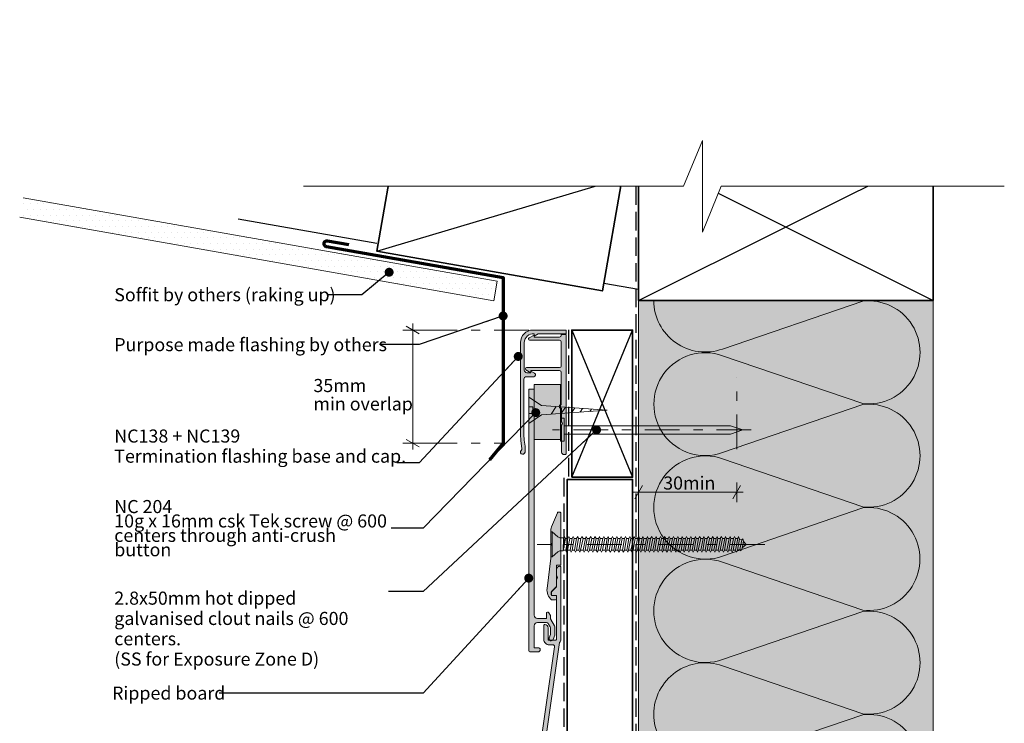
# Model space of a CAD drawing. Units: millimetres. Extents: x -245 to 56, y -236 to 202.
# Drawn here: x -245 to 56, y -13 to 202 of the extents above; entities that cross this region are included whole.
import ezdxf

# ---------------------------------------------------------------- set-up
doc = ezdxf.new("R2010")
doc.units = ezdxf.units.MM
doc.header["$MEASUREMENT"] = 0
for name, pattern in [('Double Dashed', [21.872221, 10.583333, -4.233333, 2.822222, -4.233333]), ('Hidden Line', [7.824444, 5.644444, -2.18]), ('Wipeout_Contour', [1000, 0, -1000])]:
    doc.linetypes.add(name, pattern=pattern)
for name, color, linetype, lineweight in [('0_Pen_No__1', 7, 'Continuous', 18), ('0_Pen_No__121', 255, 'Continuous', 0), ('0_Pen_No__181', 7, 'Continuous', 5), ('0_Pen_No__182', 7, 'Continuous', 13), ('0_Pen_No__183', 7, 'Continuous', 18), ('0_Pen_No__184', 7, 'Continuous', 25), ('0_Pen_No__185', 7, 'Continuous', 35), ('0_Pen_No__187', 7, 'Continuous', 70), ('0_Pen_No__201', 1, 'Continuous', 25), ('0_Pen_No__41', 7, 'Continuous', 35), ('0_Pen_No__86', 7, 'Continuous', 25)]:
    doc.layers.add(name, color=color, linetype=linetype, lineweight=lineweight)
for name, color, linetype, lineweight, true_color in [('0_Pen_No__193', 7, 'Continuous', 13, 0xb9b9b9), ('0_Pen_No__195', 7, 'Continuous', 13, 0x8b8b8b), ('0_Pen_No__215', 7, 'Continuous', 25, 0x8b8b8b), ('0_Pen_No__236', 7, 'Continuous', 0, 0xf5f2da)]:
    doc.layers.add(name, color=color, linetype=linetype, lineweight=lineweight, true_color=true_color)
doc.styles.add('GENERATED_STYLE_1', font='txt')
doc.styles.add('GENERATED_STYLE_2', font='txt')
doc.dimstyles.new('GENERATED_STYLE__1', dxfattribs={"dimtxt": 4, "dimasz": 3.04, "dimexe": 0.18, "dimexo": 0.0625, "dimgap": 0, "dimtad": 1, "dimtih": 1, "dimtoh": 1, "dimdec": 0, "dimzin": 0, "dimdsep": 46, "dimtxsty": 'GENERATED_STYLE_1', "dimblk": 'ARROWHEAD_2', "dimblk1": 'ARROWHEAD_2', "dimblk2": 'ARROWHEAD_2', "dimcen": 0.09, "dimse1": 1, "dimse2": 1, "dimclrd": 7, "dimclre": 7, "dimclrt": 7, "dimadec": 0, "dimazin": 0, "dimtfac": 1, "dimtdec": 4, "dimtmove": 0, "dimatfit": 3, "dimfxl": 0, "dimtolj": 1, "dimtzin": 0, "dimarcsym": 0})
doc.dimstyles.new('GENERATED_STYLE__2', dxfattribs={"dimtxt": 4, "dimasz": 3.04, "dimexe": 0.18, "dimexo": 0.0625, "dimgap": 0, "dimtad": 1, "dimdec": 0, "dimzin": 0, "dimdsep": 46, "dimtxsty": 'GENERATED_STYLE_1', "dimblk": 'ARROWHEAD_2', "dimblk1": 'ARROWHEAD_2', "dimblk2": 'ARROWHEAD_2', "dimcen": 0.09, "dimse1": 1, "dimse2": 1, "dimclrd": 7, "dimclre": 7, "dimclrt": 7, "dimadec": 0, "dimazin": 0, "dimtfac": 1, "dimtdec": 4, "dimtmove": 2, "dimatfit": 3, "dimfxl": 0, "dimtolj": 1, "dimtzin": 0, "dimarcsym": 0})
doc.dimstyles.new('GENERATED_STYLE__3', dxfattribs={"dimtxt": 0.18, "dimasz": 5.472, "dimexe": 0.18, "dimexo": 0.0625, "dimgap": 0, "dimtad": 0, "dimtih": 1, "dimtoh": 1, "dimdec": 4, "dimzin": 0, "dimdsep": 46, "dimcen": 0.09, "dimadec": 0, "dimazin": 0, "dimtfac": 1, "dimtdec": 4, "dimtmove": 0, "dimatfit": 3, "dimldrblk": 'ARROWHEAD_11', "dimfxl": 0, "dimtolj": 1, "dimtzin": 0, "dimarcsym": 0})

# ---------------------------------------------------------------- blocks, each defined once
blk = doc.blocks.new('Nail[1]', base_point=(-21.79, 72.99))
at = {"layer": '0_Pen_No__181', "color": 7, "linetype": 'Double Dashed', "lineweight": 5}
blk.add_line((-21.79, 76.5), (-82.49, 76.5), dxfattribs=at)
at = {"layer": '0_Pen_No__195', "color": 252, "linetype": 'Continuous', "lineweight": 13, "true_color": 0x8b8b8b}
for p, q in [((-80.06, 80.02), (-78.98, 80.02)), ((-80.06, 72.99), (-80.06, 80.02)), ((-78.98, 80.02), (-78.98, 72.99)), ((-28.07, 77.73), (-78.98, 77.73)), ((-24.34, 76.5), (-28.07, 77.73)), ((-28.07, 75.11), (-24.34, 76.5)), ((-78.98, 72.99), (-80.06, 72.99)), ((-78.98, 75.11), (-28.07, 75.11))]:
    blk.add_line(p, q, dxfattribs=at)
blk = doc.blocks.new('CSK[3]', base_point=(-17.58, 37.67))
at = {"layer": '0_Pen_No__181', "color": 7, "linetype": 'Double Dashed', "lineweight": 5}
blk.add_line((-17.58, 41.48), (-87.21, 41.48), dxfattribs=at)
at = {"layer": '0_Pen_No__195', "color": 252, "linetype": 'Continuous', "lineweight": 13, "true_color": 0x8b8b8b}
for p, q in [((-82.97, 37.67), (-82.97, 45.29)), ((-82.97, 45.29), (-82.65, 45.29)), ((-82.65, 45.29), (-80.87, 43.76)), ((-82.65, 45.29), (-82.65, 37.75)), ((-80.22, 43.51), (-80.87, 43.76)), ((-80.22, 43.51), (-79.17, 43.51)), ((-79.17, 43.51), (-79.25, 39.53)), ((-79.25, 39.53), (-78.52, 43.25)), ((-78.84, 43.85), (-79.17, 41.31)), ((-79.17, 43.51), (-78.84, 43.85)), ((-78.84, 43.85), (-78.52, 43.25)), ((-78.52, 43.25), (-77.79, 43.25)), ((-77.79, 43.25), (-78.44, 39.7)), ((-77.87, 39.7), (-77.22, 43.25)), ((-77.79, 43.25), (-77.47, 43.85)), ((-77.47, 43.85), (-77.22, 43.25)), ((-77.22, 43.25), (-76.5, 43.25)), ((-76.5, 43.25), (-77.14, 39.7)), ((-76.17, 43.85), (-76.5, 43.25)), ((-76.5, 39.7), (-75.85, 43.25)), ((-75.85, 43.25), (-76.17, 43.85)), ((-75.12, 43.25), (-75.85, 43.25)), ((-75.12, 43.25), (-75.77, 39.7)), ((-75.2, 39.7), (-74.55, 43.25)), ((-75.12, 43.25), (-74.79, 43.85)), ((-74.79, 43.85), (-74.55, 43.25)), ((-73.82, 43.25), (-74.55, 43.25)), ((-73.82, 43.25), (-74.47, 39.7)), ((-73.9, 39.7), (-73.18, 43.25)), ((-73.5, 43.85), (-73.82, 43.25)), ((-73.5, 43.85), (-73.18, 43.25)), ((-73.18, 43.25), (-72.45, 43.25)), ((-72.45, 43.25), (-73.09, 39.7)), ((-72.53, 39.7), (-71.88, 43.25)), ((-72.45, 43.25), (-72.2, 43.85)), ((-72.2, 43.85), (-71.88, 43.25)), ((-71.15, 43.25), (-71.88, 43.25)), ((-71.15, 43.25), (-71.8, 39.7)), ((-71.23, 39.7), (-70.5, 43.25)), ((-70.83, 43.85), (-71.15, 43.25)), ((-70.5, 43.25), (-70.83, 43.85)), ((-69.77, 43.25), (-70.5, 39.7)), ((-69.77, 43.25), (-70.5, 43.25)), ((-69.86, 39.7), (-69.21, 43.25)), ((-69.53, 43.85), (-69.77, 43.25)), ((-69.21, 43.25), (-69.53, 43.85)), ((-68.48, 43.25), (-69.21, 43.25)), ((-68.48, 43.25), (-69.13, 39.7)), ((-68.56, 39.7), (-67.91, 43.25)), ((-68.48, 43.25), (-68.15, 43.85)), ((-68.15, 43.85), (-67.91, 43.25)), ((-67.1, 43.25), (-67.91, 43.25)), ((-67.1, 43.25), (-67.83, 39.7)), ((-67.18, 39.7), (-66.54, 43.25)), ((-66.86, 43.85), (-67.1, 43.25)), ((-66.54, 43.25), (-66.86, 43.85)), ((-65.81, 43.25), (-66.54, 43.25)), ((-65.81, 43.25), (-66.45, 39.7)), ((-65.89, 39.7), (-65.24, 43.25)), ((-65.81, 43.25), (-65.48, 43.85)), ((-65.48, 43.85), (-65.24, 43.25)), ((-65.24, 43.25), (-64.51, 43.25)), ((-64.51, 43.25), (-65.16, 39.7)), ((-64.51, 43.25), (-64.19, 43.85)), ((-64.51, 39.7), (-63.86, 43.25)), ((-64.19, 43.85), (-63.86, 43.25)), ((-63.86, 43.25), (-63.13, 43.25)), ((-63.13, 43.25), (-63.78, 39.7)), ((-63.22, 39.7), (-62.57, 43.25)), ((-62.81, 43.85), (-63.13, 43.25)), ((-62.57, 43.25), (-62.81, 43.85)), ((-61.84, 43.25), (-62.57, 43.25)), ((-61.84, 43.25), (-62.49, 39.7)), ((-61.92, 39.7), (-61.19, 43.25)), ((-61.51, 43.85), (-61.84, 43.25)), ((-61.19, 43.25), (-61.51, 43.85)), ((-60.46, 43.25), (-61.19, 43.25)), ((-60.46, 43.25), (-61.11, 39.7)), ((-60.54, 39.7), (-59.9, 43.25)), ((-60.22, 43.85), (-60.46, 43.25)), ((-59.9, 43.25), (-60.22, 43.85)), ((-59.17, 43.25), (-59.9, 43.25)), ((-59.17, 43.25), (-59.81, 39.7)), ((-59.25, 39.7), (-58.52, 43.25)), ((-58.84, 43.85), (-59.17, 43.25)), ((-58.84, 43.85), (-58.52, 43.25)), ((-57.79, 43.25), (-58.52, 39.7)), ((-58.52, 43.25), (-57.79, 43.25)), ((-57.87, 39.7), (-57.22, 43.25)), ((-57.79, 43.25), (-57.55, 43.85)), ((-57.55, 43.85), (-57.22, 43.25)), ((-56.49, 43.25), (-57.22, 43.25)), ((-56.49, 43.25), (-57.14, 39.7)), ((-56.58, 39.7), (-55.93, 43.25)), ((-56.49, 43.25), (-56.17, 43.85)), ((-56.17, 43.85), (-55.93, 43.25)), ((-55.12, 43.25), (-55.93, 43.25)), ((-55.12, 43.25), (-55.85, 39.7)), ((-55.2, 39.7), (-54.55, 43.25)), ((-55.12, 43.25), (-54.87, 43.85)), ((-54.87, 43.85), (-54.55, 43.25)), ((-53.82, 43.25), (-54.55, 43.25)), ((-53.82, 43.25), (-54.47, 39.7)), ((-53.9, 39.7), (-53.26, 43.25)), ((-53.5, 43.85), (-53.82, 43.25)), ((-53.26, 43.25), (-53.5, 43.85)), ((-52.53, 43.25), (-53.26, 43.25)), ((-52.53, 43.25), (-53.17, 39.7)), ((-52.2, 43.85), (-52.53, 43.25)), ((-52.53, 39.7), (-51.88, 43.25)), ((-51.88, 43.25), (-52.2, 43.85)), ((-51.15, 43.25), (-51.88, 43.25)), ((-51.15, 43.25), (-51.8, 39.7)), ((-51.23, 39.7), (-50.58, 43.25)), ((-50.83, 43.85), (-51.15, 43.25)), ((-50.58, 43.25), (-50.83, 43.85)), ((-49.85, 43.25), (-50.58, 43.25)), ((-49.85, 43.25), (-50.5, 39.7)), ((-49.93, 39.7), (-49.21, 43.25)), ((-49.85, 43.25), (-49.53, 43.85)), ((-49.53, 43.85), (-49.21, 43.25)), ((-48.48, 43.25), (-49.21, 43.25)), ((-48.48, 43.25), (-49.13, 39.7)), ((-48.56, 39.7), (-47.91, 43.25)), ((-48.23, 43.85), (-48.48, 43.25)), ((-47.91, 43.25), (-48.23, 43.85)), ((-47.18, 43.25), (-47.91, 43.25)), ((-47.18, 43.25), (-47.83, 39.7)), ((-47.26, 39.7), (-46.53, 43.25)), ((-47.18, 43.25), (-46.86, 43.85)), ((-46.86, 43.85), (-46.53, 43.25)), ((-46.53, 43.25), (-45.81, 43.25)), ((-45.81, 43.25), (-46.53, 39.7)), ((-45.89, 39.7), (-45.24, 43.25)), ((-45.56, 43.85), (-45.81, 43.25)), ((-45.24, 43.25), (-45.56, 43.85)), ((-44.51, 43.25), (-45.24, 43.25)), ((-44.51, 43.25), (-45.16, 39.7)), ((-44.59, 39.7), (-43.94, 43.25)), ((-44.19, 43.85), (-44.51, 43.25)), ((-43.94, 43.25), (-44.19, 43.85)), ((-43.94, 43.25), (-43.13, 43.25)), ((-43.13, 43.25), (-43.86, 39.7)), ((-43.21, 39.7), (-42.57, 43.25)), ((-43.13, 43.25), (-42.89, 43.85)), ((-42.57, 43.25), (-42.89, 43.85)), ((-41.84, 43.25), (-42.57, 43.25)), ((-41.84, 43.25), (-42.49, 39.7)), ((-41.92, 39.7), (-41.27, 43.25)), ((-41.51, 43.85), (-41.84, 43.25)), ((-41.27, 43.25), (-41.51, 43.85)), ((-41.27, 43.25), (-40.54, 43.25)), ((-40.54, 43.25), (-41.19, 39.7)), ((-40.54, 43.25), (-40.22, 43.85)), ((-40.54, 39.7), (-39.89, 43.25)), ((-39.89, 43.25), (-40.22, 43.85)), ((-39.16, 43.25), (-39.89, 43.25)), ((-39.16, 43.25), (-39.81, 39.7)), ((-39.25, 39.7), (-38.6, 43.25)), ((-38.84, 43.85), (-39.16, 43.25)), ((-38.6, 43.25), (-38.84, 43.85)), ((-37.87, 43.25), (-38.6, 43.25)), ((-37.87, 43.25), (-38.52, 39.7)), ((-37.95, 39.7), (-37.22, 43.25)), ((-37.55, 43.85), (-37.87, 43.25)), ((-37.22, 43.25), (-37.55, 43.85)), ((-36.49, 43.25), (-37.22, 39.7)), ((-37.22, 43.25), (-36.49, 43.25)), ((-36.57, 39.7), (-35.93, 43.25)), ((-36.49, 43.25), (-36.25, 43.85)), ((-36.25, 43.85), (-35.93, 43.25)), ((-35.93, 43.25), (-35.2, 43.25)), ((-35.2, 43.25), (-35.84, 39.7)), ((-35.28, 39.7), (-34.55, 43.25)), ((-34.87, 43.85), (-35.2, 43.25)), ((-34.55, 43.25), (-34.87, 43.85)), ((-33.82, 43.25), (-34.55, 39.7)), ((-34.55, 43.25), (-33.82, 43.25)), ((-33.9, 39.7), (-33.25, 43.25)), ((-33.82, 43.25), (-33.58, 43.85)), ((-33.58, 43.85), (-33.25, 43.25)), ((-33.25, 43.25), (-32.52, 43.25)), ((-32.52, 43.25), (-33.17, 39.7)), ((-32.61, 39.7), (-31.96, 43.25)), ((-32.2, 43.85), (-32.52, 43.25)), ((-31.96, 43.25), (-32.2, 43.85)), ((-31.15, 43.25), (-31.96, 43.25)), ((-31.15, 43.25), (-31.88, 39.7)), ((-31.31, 39.7), (-30.58, 43.25)), ((-30.91, 43.85), (-31.23, 43.25)), ((-30.58, 43.25), (-30.91, 43.85)), ((-29.85, 43.25), (-30.58, 39.7)), ((-29.85, 43.25), (-30.58, 43.25)), ((-29.93, 39.7), (-29.29, 43.25)), ((-29.61, 43.85), (-29.85, 43.25)), ((-29.29, 43.25), (-29.61, 43.85)), ((-28.56, 43.25), (-29.29, 43.25)), ((-28.56, 43.25), (-29.2, 39.7)), ((-28.64, 39.7), (-27.99, 43.25)), ((-28.23, 43.85), (-28.56, 43.25)), ((-28.23, 43.85), (-27.99, 43.25)), ((-27.99, 43.25), (-27.18, 43.25)), ((-27.18, 43.25), (-27.91, 39.7)), ((-27.26, 39.7), (-26.61, 43.25)), ((-26.94, 43.85), (-27.18, 43.25)), ((-26.61, 43.25), (-26.94, 43.85)), ((-25.88, 43.25), (-26.61, 39.7)), ((-25.88, 43.25), (-26.61, 43.25)), ((-25.97, 39.7), (-25.32, 43.08)), ((-25.64, 43.85), (-25.88, 43.25)), ((-25.32, 43.08), (-25.64, 43.85)), ((-25.4, 43.08), (-24.67, 42.83)), ((-24.67, 42.83), (-25.24, 39.95)), ((-24.35, 43.17), (-24.67, 42.83)), ((-24.59, 40.21), (-24.1, 42.49)), ((-24.1, 42.49), (-24.35, 43.17)), ((-24.18, 42.32), (-23.31, 41.48)), ((-80.87, 39.19), (-82.65, 37.67)), ((-80.22, 39.53), (-80.87, 39.19)), ((-79.25, 39.53), (-80.22, 39.53)), ((-78.44, 39.7), (-79.17, 39.7)), ((-78.44, 39.7), (-78.2, 39.11)), ((-78.2, 39.11), (-77.87, 39.7)), ((-77.14, 39.7), (-77.87, 39.7)), ((-76.82, 39.11), (-77.14, 39.7)), ((-76.5, 39.7), (-76.82, 39.11)), ((-75.77, 39.7), (-76.5, 39.7)), ((-75.77, 39.7), (-75.52, 39.11)), ((-75.52, 39.11), (-75.2, 39.7)), ((-74.47, 39.7), (-75.2, 39.7)), ((-74.47, 39.7), (-74.15, 39.11)), ((-74.15, 39.11), (-73.9, 39.7)), ((-73.09, 39.7), (-73.9, 39.7)), ((-73.09, 39.7), (-72.85, 39.11)), ((-72.85, 39.11), (-72.53, 39.7)), ((-71.8, 39.7), (-72.53, 39.7)), ((-71.47, 39.11), (-71.8, 39.7)), ((-71.23, 39.7), (-71.47, 39.11)), ((-70.5, 39.7), (-71.23, 39.7)), ((-70.18, 39.11), (-70.5, 39.7)), ((-69.86, 39.7), (-70.18, 39.11)), ((-69.13, 39.7), (-69.86, 39.7)), ((-69.13, 39.7), (-68.8, 39.11)), ((-68.8, 39.11), (-68.56, 39.7)), ((-68.56, 39.7), (-67.83, 39.7)), ((-67.83, 39.7), (-67.51, 39.11)), ((-67.51, 39.11), (-67.18, 39.7)), ((-66.45, 39.7), (-67.18, 39.7)), ((-66.21, 39.11), (-66.45, 39.7)), ((-66.21, 39.11), (-65.89, 39.7)), ((-65.16, 39.7), (-65.89, 39.7)), ((-64.83, 39.11), (-65.16, 39.7)), ((-64.83, 39.11), (-64.51, 39.7)), ((-64.51, 39.7), (-63.78, 39.7)), ((-63.78, 39.7), (-63.54, 39.11)), ((-63.22, 39.7), (-63.54, 39.11)), ((-62.49, 39.7), (-63.22, 39.7)), ((-62.49, 39.7), (-62.16, 39.11)), ((-62.16, 39.11), (-61.92, 39.7)), ((-61.11, 39.7), (-61.92, 39.7)), ((-60.87, 39.11), (-61.11, 39.7)), ((-60.87, 39.11), (-60.54, 39.7)), ((-60.54, 39.7), (-59.81, 39.7)), ((-59.81, 39.7), (-59.49, 39.11)), ((-59.49, 39.11), (-59.25, 39.7)), ((-58.52, 39.7), (-59.25, 39.7)), ((-58.52, 39.7), (-58.19, 39.11)), ((-58.19, 39.11), (-57.87, 39.7)), ((-57.87, 39.7), (-57.14, 39.7)), ((-57.14, 39.7), (-56.82, 39.11)), ((-56.82, 39.11), (-56.58, 39.7)), ((-55.85, 39.7), (-56.58, 39.7)), ((-55.52, 39.11), (-55.85, 39.7)), ((-55.2, 39.7), (-55.52, 39.11)), ((-55.2, 39.7), (-54.47, 39.7)), ((-54.47, 39.7), (-54.23, 39.11)), ((-54.23, 39.11), (-53.9, 39.7)), ((-53.9, 39.7), (-53.17, 39.7)), ((-53.17, 39.7), (-52.85, 39.11)), ((-52.53, 39.7), (-52.85, 39.11)), ((-51.8, 39.7), (-52.53, 39.7)), ((-51.8, 39.7), (-51.55, 39.11)), ((-51.55, 39.11), (-51.23, 39.7)), ((-51.23, 39.7), (-50.5, 39.7)), ((-50.5, 39.7), (-50.18, 39.11)), ((-50.18, 39.11), (-49.93, 39.7)), ((-49.13, 39.7), (-49.93, 39.7)), ((-48.88, 39.11), (-49.13, 39.7)), ((-48.56, 39.7), (-48.88, 39.11)), ((-47.83, 39.7), (-48.56, 39.7)), ((-47.51, 39.11), (-47.83, 39.7)), ((-47.26, 39.7), (-47.51, 39.11)), ((-46.53, 39.7), (-47.26, 39.7)), ((-46.53, 39.7), (-46.21, 39.11)), ((-46.21, 39.11), (-45.89, 39.7)), ((-45.89, 39.7), (-45.16, 39.7)), ((-44.83, 39.11), (-45.16, 39.7)), ((-44.59, 39.7), (-44.83, 39.11)), ((-43.86, 39.7), (-44.59, 39.7)), ((-43.86, 39.7), (-43.54, 39.11)), ((-43.54, 39.11), (-43.21, 39.7)), ((-42.49, 39.7), (-43.21, 39.7)), ((-42.49, 39.7), (-42.24, 39.11)), ((-42.24, 39.11), (-41.92, 39.7)), ((-41.19, 39.7), (-41.92, 39.7)), ((-41.19, 39.7), (-40.87, 39.11)), ((-40.87, 39.11), (-40.54, 39.7)), ((-40.54, 39.7), (-39.81, 39.7)), ((-39.57, 39.11), (-39.81, 39.7)), ((-39.25, 39.7), (-39.57, 39.11)), ((-38.52, 39.7), (-39.25, 39.7)), ((-38.52, 39.7), (-38.19, 39.11)), ((-38.19, 39.11), (-37.95, 39.7)), ((-37.22, 39.7), (-37.95, 39.7)), ((-37.22, 39.7), (-36.9, 39.11)), ((-36.9, 39.11), (-36.57, 39.7)), ((-35.84, 39.7), (-36.57, 39.7)), ((-35.52, 39.11), (-35.84, 39.7)), ((-35.28, 39.7), (-35.52, 39.11)), ((-34.55, 39.7), (-35.28, 39.7)), ((-34.23, 39.11), (-34.55, 39.7)), ((-33.9, 39.7), (-34.23, 39.11)), ((-33.17, 39.7), (-33.9, 39.7)), ((-33.17, 39.7), (-32.85, 39.11)), ((-32.85, 39.11), (-32.61, 39.7)), ((-31.88, 39.7), (-32.61, 39.7)), ((-31.88, 39.7), (-31.55, 39.11)), ((-31.55, 39.11), (-31.31, 39.7)), ((-30.58, 39.7), (-31.31, 39.7)), ((-30.26, 39.11), (-30.58, 39.7)), ((-29.93, 39.7), (-30.26, 39.11)), ((-29.2, 39.7), (-29.93, 39.7)), ((-29.2, 39.7), (-28.88, 39.11)), ((-28.88, 39.11), (-28.64, 39.7)), ((-27.91, 39.7), (-28.64, 39.7)), ((-27.91, 39.7), (-27.59, 39.11)), ((-27.59, 39.11), (-27.26, 39.7)), ((-26.61, 39.7), (-27.26, 39.7)), ((-26.29, 39.11), (-26.61, 39.7)), ((-25.97, 39.7), (-26.29, 39.11)), ((-25.24, 39.95), (-26.05, 39.7)), ((-25.24, 39.95), (-24.91, 39.53)), ((-24.91, 39.53), (-24.59, 40.21)), ((-23.31, 41.48), (-24.51, 40.46)), ((-82.65, 37.67), (-82.97, 37.67))]:
    blk.add_line(p, q, dxfattribs=at)
blk = doc.blocks.new('16mm CSK[4]', base_point=(-89.77, 78.45))
at = {"layer": '0_Pen_No__195', "color": 252, "linetype": 'Continuous', "lineweight": 13, "true_color": 0x8b8b8b}
for p, q in [((-85.86, 83.88), (-89.77, 86.45)), ((-89.77, 86.45), (-89.77, 78.45)), ((-89.77, 83.45), (-88.5, 83.45)), ((-88.5, 81.45), (-89.77, 81.45)), ((-88.5, 83.45), (-88.5, 81.45)), ((-65.77, 82.48), (-85.86, 83.88)), ((-85.86, 81.02), (-65.77, 82.48)), ((-82.87, 81.23), (-81.34, 83.58)), ((-79.86, 81.44), (-78.58, 83.37)), ((-76.67, 81.67), (-75.66, 83.17)), ((-74.09, 81.85), (-73.34, 83)), ((-71.06, 82.06), (-70.57, 82.8)), ((-89.77, 78.45), (-85.86, 81.02))]:
    blk.add_line(p, q, dxfattribs=at)
blk = doc.blocks.new('*D5')
at = {"layer": '0_Pen_No__181', "color": 7, "linetype": 'Continuous', "lineweight": 5}
for p, q in [((-56.21, 54.42), (-56.21, 60.42)), ((-26.21, 54.42), (-26.21, 60.42)), ((-58.16, 57.42), (-56.21, 57.42)), ((-56.21, 57.42), (-26.21, 57.42)), ((-26.21, 57.42), (-24.25, 57.42))]:
    blk.add_line(p, q, dxfattribs=at)
at = {"layer": '0_Pen_No__183', "color": 7, "linetype": 'Continuous', "lineweight": 18}
for p, q in [((-55.05, 59.42), (-57.36, 55.42)), ((-27.36, 55.42), (-25.05, 59.42))]:
    blk.add_line(p, q, dxfattribs=at)
at = {"layer": '0_Pen_No__86', "color": 7, "lineweight": 25, "insert": (-48.68, 58.22), "char_height": 4, "attachment_point": 7, "style": 'GENERATED_STYLE_1'}
blk.add_mtext('\\A1;{\\pql;\\fArial|b0|i0|c0|p34;30min}', dxfattribs=at)
blk = doc.blocks.new('ARROWHEAD_2')
at = {"color": 0, "linetype": 'Continuous', "lineweight": 0}
for p, q in [((0, 0), (-1, 0)), ((-0.378, -0.655), (0.378, 0.655))]:
    blk.add_line(p, q, dxfattribs=at)
blk = doc.blocks.new('*D7')
at = {"layer": '0_Pen_No__181', "color": 7, "linetype": 'Continuous', "lineweight": 5}
for p, q in [((-125.21, 106.96), (-125.21, 108.92)), ((-122.21, 106.96), (-128.21, 106.96)), ((-125.21, 72.4), (-125.21, 106.96)), ((-122.21, 72.4), (-128.21, 72.4)), ((-125.21, 70.45), (-125.21, 72.4))]:
    blk.add_line(p, q, dxfattribs=at)
at = {"layer": '0_Pen_No__183', "color": 7, "linetype": 'Continuous', "lineweight": 18}
for p, q in [((-123.21, 105.81), (-127.21, 108.12)), ((-127.21, 73.56), (-123.21, 71.25))]:
    blk.add_line(p, q, dxfattribs=at)
at = {"layer": '0_Pen_No__86', "color": 7, "lineweight": 25, "char_height": 4, "attachment_point": 7, "style": 'GENERATED_STYLE_1'}
for s, insert in [('\\A1;{\\pql;\\fArial|b0|i0|c0|p34;35mm}', (-155.56, 88.01)), ('\\A1;{\\pql;\\fArial|b0|i0|c0|p34;min overlap}', (-155.56, 82.41))]:
    blk.add_mtext(s, dxfattribs=dict(at, insert=insert))
blk = doc.blocks.new('ARROWHEAD_11')
at = {"color": 0, "linetype": 'Continuous', "lineweight": 0}
blk.add_line((0, 0), (-1, 0), dxfattribs=at)
at = {"color": 0, "linetype": 'Continuous', "lineweight": 0, "const_width": 0.25, "flags": 128}
blk.add_lwpolyline([(-0.125, 0, 1), (0.125, 0, 1)], format="xyb", close=True, dxfattribs=at)

msp = doc.modelspace()

# ---------------------------------------------------------------- hatches: boundary and pattern name
at = {"layer": '0_Pen_No__121', "linetype": 'Continuous', "lineweight": 0}
msp.add_hatch(color=255, dxfattribs=at).paths.add_polyline_path([(-88.07, 90.36), (-80.06, 90.36), (-80.06, 73.5), (-88.07, 73.5)])
at = {"layer": '0_Pen_No__181', "linetype": 'Continuous', "lineweight": 5}
h = msp.add_hatch(dxfattribs=at)
h.set_pattern_fill('Plaster', style=0, pattern_type=2)
h.set_pattern_definition([(0, (0, 0), (0, 3.4641), [0, -2]), (0, (1, 1.732), (0, 3.4641), [0, -2])])
h.paths.add_polyline_path([(-244.26, 147.4), (-245.3, 141.49), (-100.42, 115.94), (-99.38, 121.85)])
at = {"layer": '0_Pen_No__193', "linetype": 'Continuous', "lineweight": 13, "true_color": 0xb9b9b9}
for points in [[(-92.3, 69.84, 1.059297), (-90.9, 69.67), (-90.9, 71.49), (-91.15, 73.31), (-91.28, 75.09), (-91.28, 91.98, -0.352454), (-90.52, 92.7), (-88.23, 92.7, 0.740676), (-87.98, 93.76), (-89.08, 94.39), (-89.08, 93.93), (-90.39, 93.93, -0.300897), (-91.15, 94.65), (-91.15, 103.15, -0.422212), (-88.11, 105.82), (-88.11, 105.1), (-86.88, 105.82), (-78.29, 105.82), (-78.29, 106.96), (-88.49, 106.96, 0.413062), (-92.3, 103.15), (-92.3, 75.17), (-92.21, 73.1), (-91.83, 70.73), (-91.92, 70.43)], [(-78.33, 69.16, -0.219637), (-78.58, 68.91), (-78.96, 68.91, -0.386126), (-79.72, 69.67), (-79.72, 77.92), (-79.47, 78.39), (-79.72, 78.9), (-79.72, 83.13), (-80.11, 83.13, -0.829188), (-80.11, 84.1), (-79.81, 84.1), (-79.81, 94.1, 0.264005), (-80.32, 94.56), (-89.08, 94.56), (-89.08, 93.93), (-90.6, 94.82, -0.737945), (-90.43, 95.49), (-80.32, 95.49, 0.264005), (-79.81, 95.96), (-79.81, 103.41, 0.264005), (-80.32, 103.87), (-89.5, 103.87, -0.661933), (-89.67, 104.55), (-88.15, 105.44), (-88.15, 104.81), (-80.32, 104.81, 0.264005), (-79.81, 105.27), (-79.81, 105.57), (-78.33, 105.57)], [(-89.77, 88.9), (-89.77, 9.1, 0.414214), (-89.27, 8.6), (-86.92, 8.6, 1), (-86.92, 9.9), (-88.07, 9.9), (-88.07, 16.6, -0.414214), (-87.07, 17.6), (-84.57, 17.6, -0.267949), (-83.71, 17.1), (-83.21, 16.23, -0.131652), (-83.07, 15.73), (-83.07, 14.32, -0.087489), (-83.13, 13.98), (-83.53, 12.87, 1), (-82.31, 12.43), (-81.83, 13.75, 0.087489), (-81.77, 14.09), (-81.77, 16.08, 0.131652), (-81.91, 16.58), (-83.01, 18.49, -0.131652), (-83.07, 18.74), (-83.07, 19.51, 0.131652), (-83.14, 19.76), (-83.63, 20.6, 0.767327), (-84.37, 20.4), (-84.37, 18.8), (-87.07, 18.8, -0.414214), (-88.07, 19.8), (-88.07, 88.9)], [(-82.97, 37.28), (-84.17, 28.02, 0.243329), (-82.77, 24.48), (-81.77, 24.48, 0.414214), (-81.27, 24.98), (-81.27, 25.68, 0.414214), (-81.47, 25.88), (-82.77, 25.88), (-82.77, 27.08), (-81.27, 28.58), (-81.27, 35.08), (-80.17, 35.08, 0.414214), (-79.97, 35.28), (-79.97, 51.08, 0.414214), (-80.17, 51.28), (-80.84, 51.28, 0.302776), (-81.02, 51.15), (-82.82, 46.85, 0.09902), (-82.97, 46.08), (-82.97, 41.88), (-82.57, 41.48), (-82.97, 41.08)], [(-80.97, 31.38), (-81.27, 30.86), (-81.27, 28.48), (-82.87, 26.88), (-82.87, 26.08, 0.414214), (-82.67, 25.88), (-81.27, 25.88), (-81.27, 12.48, -0.414214), (-81.57, 12.18), (-83.57, 12.18, -0.414214), (-83.87, 12.48), (-83.87, 15.98, 0.414214), (-84.87, 16.98, 0.414214), (-85.17, 16.68), (-85.17, 12.48, 0.414214), (-83.47, 10.78), (-82.42, 10.78, -0.456477), (-81.92, 10.21), (-90.67, -50.89, 0.414214), (-90.07, -51.68), (-87, -52.12), (-86.95, -51.73, 0.414214), (-87.8, -50.6), (-88.69, -50.47, -0.414214), (-89.11, -49.9), (-88.67, -46.83, -0.373176), (-87.68, -45.97), (-81.72, -45.97, -0.456477), (-81.43, -46.32), (-90.67, -110.89, 0.414214), (-90.07, -111.68), (-87, -112.12), (-86.95, -111.73, 0.414214), (-87.8, -110.6), (-88.69, -110.47, -0.414214), (-89.11, -109.9), (-88.22, -103.68, -0.373176), (-87.23, -102.82), (-83.47, -102.82), (-83.47, -106.62, 0.414214), (-82.47, -107.62, 0.414214), (-82.17, -107.32), (-82.17, -99.92, 0.414214), (-82.47, -99.62, 0.414214), (-83.47, -100.62), (-83.47, -101.42), (-86.74, -101.42, -0.456477), (-87.73, -100.28), (-79.99, -46.17, 0.456477), (-81.38, -44.57), (-87.2, -44.57, -0.456477), (-88.18, -43.43), (-80.33, 11.47, 0.171697), (-79.97, 12.48), (-79.97, 34.48, 0.414214), (-80.27, 34.78, 0.414214), (-81.27, 33.78), (-81.27, 31.9)]]:
    msp.add_hatch(color=9, dxfattribs=at).paths.add_polyline_path(points)
at = {"layer": '0_Pen_No__236', "linetype": 'Continuous', "lineweight": 0, "true_color": 0xf5f2da}
msp.add_hatch(color=7, dxfattribs=at).paths.add_polyline_path([(-56.21, 115.96), (33.79, 115.96), (33.79, -61.05), (-56.21, -61.05)])

# ---------------------------------------------------------------- linework, layer by layer
at = {"layer": '0_Pen_No__1', "color": 7, "linetype": 'Continuous', "lineweight": 18, "flags": 128}
for points in [[(-92.3, 69.84, 1.059297), (-90.9, 69.67), (-90.9, 71.49), (-91.15, 73.31), (-91.28, 75.09), (-91.28, 91.98, -0.352454), (-90.52, 92.7), (-88.23, 92.7, 0.740676), (-87.98, 93.76), (-89.08, 94.39), (-89.08, 93.93), (-90.39, 93.93, -0.300897), (-91.15, 94.65), (-91.15, 103.15, -0.422212), (-88.11, 105.82), (-88.11, 105.1), (-86.88, 105.82), (-78.29, 105.82), (-78.29, 106.96), (-88.49, 106.96, 0.413062), (-92.3, 103.15), (-92.3, 75.17), (-92.21, 73.1), (-91.83, 70.73), (-91.92, 70.43)], [(-78.33, 69.16, -0.219637), (-78.58, 68.91), (-78.96, 68.91, -0.386126), (-79.72, 69.67), (-79.72, 77.92), (-79.47, 78.39), (-79.72, 78.9), (-79.72, 83.13), (-80.11, 83.13, -0.829188), (-80.11, 84.1), (-79.81, 84.1), (-79.81, 94.1, 0.264005), (-80.32, 94.56), (-89.08, 94.56), (-89.08, 93.93), (-90.6, 94.82, -0.737945), (-90.43, 95.49), (-80.32, 95.49, 0.264005), (-79.81, 95.96), (-79.81, 103.41, 0.264005), (-80.32, 103.87), (-89.5, 103.87, -0.661933), (-89.67, 104.55), (-88.15, 105.44), (-88.15, 104.81), (-80.32, 104.81, 0.264005), (-79.81, 105.27), (-79.81, 105.57), (-78.33, 105.57)], [(-89.77, 88.9), (-89.77, 9.1, 0.414214), (-89.27, 8.6), (-86.92, 8.6, 1), (-86.92, 9.9), (-88.07, 9.9), (-88.07, 16.6, -0.414214), (-87.07, 17.6), (-84.57, 17.6, -0.267949), (-83.71, 17.1), (-83.21, 16.23, -0.131652), (-83.07, 15.73), (-83.07, 14.32, -0.087489), (-83.13, 13.98), (-83.53, 12.87, 1), (-82.31, 12.43), (-81.83, 13.75, 0.087489), (-81.77, 14.09), (-81.77, 16.08, 0.131652), (-81.91, 16.58), (-83.01, 18.49, -0.131652), (-83.07, 18.74), (-83.07, 19.51, 0.131652), (-83.14, 19.76), (-83.63, 20.6, 0.767327), (-84.37, 20.4), (-84.37, 18.8), (-87.07, 18.8, -0.414214), (-88.07, 19.8), (-88.07, 88.9)], [(-82.97, 37.28), (-84.17, 28.02, 0.243329), (-82.77, 24.48), (-81.77, 24.48, 0.414214), (-81.27, 24.98), (-81.27, 25.68, 0.414214), (-81.47, 25.88), (-82.77, 25.88), (-82.77, 27.08), (-81.27, 28.58), (-81.27, 35.08), (-80.17, 35.08, 0.414214), (-79.97, 35.28), (-79.97, 51.08, 0.414214), (-80.17, 51.28), (-80.84, 51.28, 0.302776), (-81.02, 51.15), (-82.82, 46.85, 0.09902), (-82.97, 46.08), (-82.97, 41.88), (-82.57, 41.48), (-82.97, 41.08)]]:
    msp.add_lwpolyline(points, format="xyb", close=True, dxfattribs=at)
msp.add_lwpolyline([(-88.18, -43.43), (-80.33, 11.47, 0.171697), (-79.97, 12.48), (-79.97, 34.48, 0.414214), (-80.27, 34.78, 0.414214), (-81.27, 33.78), (-81.27, 31.9), (-80.97, 31.38), (-81.27, 30.86), (-81.27, 28.48), (-82.87, 26.88), (-82.87, 26.08, 0.414214), (-82.67, 25.88), (-81.27, 25.88), (-81.27, 12.48, -0.414214), (-81.57, 12.18), (-83.57, 12.18, -0.414214), (-83.87, 12.48), (-83.87, 15.98, 0.414214), (-84.87, 16.98, 0.414214), (-85.17, 16.68), (-85.17, 12.48, 0.414214), (-83.47, 10.78), (-82.42, 10.78, -0.456477), (-81.92, 10.21), (-90.67, -50.89, 0.414214)], format="xyb", dxfattribs=at)
at = {"layer": '0_Pen_No__181', "color": 7, "linetype": 'Continuous', "lineweight": 5, "flags": 128}
msp.add_lwpolyline([(-88.07, 90.36), (-80.06, 90.36), (-80.06, 73.5), (-88.07, 73.5)], close=True, dxfattribs=at)
at = {"layer": '0_Pen_No__182', "color": 7, "linetype": 'Continuous', "lineweight": 13}
msp.add_lwpolyline([(-244.26, 147.4), (-99.38, 121.85), (-100.42, 115.94), (-245.3, 141.49)], dxfattribs=at)
at = {"layer": '0_Pen_No__184', "color": 7, "linetype": 'Hidden Line', "lineweight": 25}
msp.add_lwpolyline([(-57.08, 150.9), (-57.08, -123.82)], dxfattribs=at)
at = {"layer": '0_Pen_No__185', "color": 7, "linetype": 'Continuous', "lineweight": 35}
msp.add_lwpolyline([(-130.13, 165.49), (-136.2, 131.08), (-67.26, 118.93), (-61.2, 153.33)], dxfattribs=at)
for points in [[(-56.21, 115.96), (-56.21, 160.96), (33.79, 160.96), (33.79, 115.96)], [(-76.6, 61.96), (-76.6, 106.96), (-58.02, 106.96), (-58.02, 61.96)]]:
    msp.add_lwpolyline(points, close=True, dxfattribs=at)
at = {"layer": '0_Pen_No__187', "color": 7, "linetype": 'Continuous', "lineweight": 70}
msp.add_lwpolyline([(-144.78, 132.98), (-151.3, 134.13, 1.086414), (-151.58, 132.49), (-97.58, 123), (-97.58, 72.4), (-101.75, 67.31)], format="xyb", dxfattribs=at)
at = {"layer": '0_Pen_No__195', "color": 252, "linetype": 'Continuous', "lineweight": 13, "true_color": 0x8b8b8b}
for p, q in [((-56.21, 150.9), (-56.21, -130.26)), ((33.79, 150.9), (33.79, -128.54))]:
    msp.add_line(p, q, dxfattribs=at)
at = {"layer": '0_Pen_No__195', "color": 252, "linetype": 'Double Dashed', "lineweight": 13, "true_color": 0x8b8b8b}
for p, q in [((-122.21, 106.96), (-88.49, 106.96)), ((-26.21, 70.56), (-26.21, 92.5)), ((-122.21, 72.4), (-97.58, 72.4))]:
    msp.add_line(p, q, dxfattribs=at)
at = {"layer": '0_Pen_No__195', "color": 252, "linetype": 'Continuous', "lineweight": 13, "true_color": 0x8b8b8b}
for points in [[(-51.58, 115.96, 0.516712), (-30.56, 101.16), (12.37, 115.81, -1.112285), (12.37, 84.48), (-30.56, 99.13, 1.415875), (-30.56, 69.5), (12.37, 84.23, -1.112285), (12.37, 52.9), (-30.56, 67.63, 1.409091), (-30.56, 37.83), (12.37, 52.65, -1.110379), (12.37, 21.32), (-30.56, 36.05, 1.408797), (-30.56, 6.25), (12.37, 20.98, -1.113892), (12.37, -10.34), (-30.56, 4.39, 0.516822), (-51.55, -10.43)], [(-51.58, -10.43, 0.516712), (-30.56, -25.23), (12.37, -10.58, -1.112285), (12.37, -41.91), (-30.56, -27.26, 1.415875), (-30.56, -56.9), (12.37, -42.17, -0.508865), (29.46, -61.05)]]:
    msp.add_lwpolyline(points, format="xyb", dxfattribs=at)
at = {"layer": '0_Pen_No__201', "color": 1, "linetype": 'Hidden Line', "lineweight": 25}
for points in [[(-77.47, 62.24), (-77.47, 107.71)], [(-78.93, -123.82), (-78.93, 62.99)]]:
    msp.add_lwpolyline(points, dxfattribs=at)
at = {"layer": '0_Pen_No__215', "color": 252, "linetype": 'Continuous', "lineweight": 25, "true_color": 0x8b8b8b}
for p, q in [((-56.21, 115.96), (33.79, 160.96)), ((-56.21, 160.96), (33.79, 115.96)), ((-136.2, 131.08), (-61.2, 153.33)), ((-136.2, 133.42), (-178.5, 140.88)), ((-56.21, 119.31), (-66.86, 121.19)), ((-76.6, 61.96), (-58.02, 106.96)), ((-76.6, 106.96), (-58.02, 61.96))]:
    msp.add_line(p, q, dxfattribs=at)
at = {"layer": '0_Pen_No__41', "color": 7, "linetype": 'Continuous', "lineweight": 35}
msp.add_lwpolyline([(-78.02, -137.76), (-58.02, -137.76), (-58.02, 61.33), (-78.02, 61.33)], close=True, dxfattribs=at)

# ---------------------------------------------------------------- block references
at = {"color": 7, "linetype": 'Continuous', "lineweight": 25}
for name, p in [('16mm CSK[4]', (-89.77, 78.45)), ('Nail[1]', (-21.79, 72.99)), ('CSK[3]', (-17.58, 37.67))]:
    msp.add_blockref(name, p, dxfattribs=at)

# ---------------------------------------------------------------- texts
at = {"layer": '0_Pen_No__86', "color": 7, "linetype": 'Continuous', "lineweight": 25, "char_height": 4, "attachment_point": 4, "style": 'GENERATED_STYLE_1'}
for s, insert in [('\\A1;{\\pql;\\fArial|b0|i0|c0|p34;Soffit \\fArial|b0|i0|c0|p34;by others (\\fArial|b0|i0|c0|p34;raking up\\fArial|b0|i0|c0|p34;)}', (-216.41, 117.76)), ('\\A1;{\\pql;\\fArial|b0|i0|c0|p34;Purpose made flashing by others}', (-216.41, 102.51)), ('\\A1;{\\pql;\\fArial|b0|i0|c0|p34;Ripped board}', (-217.07, -3.97))]:
    msp.add_mtext(s, dxfattribs=dict(at, insert=insert))
at = {"layer": '0_Pen_No__86', "color": 7, "linetype": 'Continuous', "lineweight": 25, "insert": (-216.41, 66.43), "char_height": 4, "attachment_point": 7, "line_spacing_factor": 0.921035, "style": 'GENERATED_STYLE_2'}
msp.add_mtext('\\A1;{\\pql;\\fArial|b1|i0|c0|p34;NC138 + NC139\\P\\pql;\\fArial|b0|i0|c0|p34;Termination flashing\\fArial|b0|i0|c0|p34; base and cap.}', dxfattribs=at)
at = {"layer": '0_Pen_No__86', "color": 7, "linetype": 'Continuous', "lineweight": 25, "char_height": 4}
for s, insert, width, attachment_point, line_spacing_factor, style in [('\\A1;{\\pql;\\fArial|b1|i0|c0|p34;NC 204\\P\\pql;\\fArial|b0|i0|c0|p34;10g x 16mm csk Tek screw @ 600 centers \\fArial|b0|i0|c0|p34;through anti-crush button}', (-216.41, 46.43), 84.6544, 4, 0.65925, 'GENERATED_STYLE_2'), ('\\A1;{\\pql;\\fArial|b0|i0|c0|p34;2.8x50mm hot dipped galvanised clout nails @ 600\\fArial|b0|i0|c0|p34; \\fArial|b0|i0|c0|p34;centers. \\P\\pql;\\fArial|b0|i0|c0|p34;(SS for Exposure Zone D)}', (-216.41, 27.04), 83.7645, 1, 0.930313, 'GENERATED_STYLE_1')]:
    msp.add_mtext(s, dxfattribs=dict(at, insert=insert, width=width, attachment_point=attachment_point, line_spacing_factor=line_spacing_factor, style=style))

# ---------------------------------------------------------------- dimensions: what is measured, and where the dimension line sits
at = {"color": 7, "linetype": 'Continuous', "lineweight": 5}
dim = msp.add_linear_dim(base=(-125.21, 106.96), p1=(-97.58, 72.4), p2=(-78.29, 106.96), angle=90, text='<MeasuredValue>mm^Mmin overlap', dimstyle='GENERATED_STYLE__2', dxfattribs=at)
dim.commit()
dim.dimension.update_dxf_attribs({"geometry": '*D7', "text_midpoint": (-128, 84.41), "dimtype": 160, "text_rotation": 360})
dim = msp.add_linear_dim(base=(-26.21, 57.42), p1=(-56.21, -130.26), p2=(-26.21, 92.5), text='<MeasuredValue>min', dimstyle='GENERATED_STYLE__1', dxfattribs=at)
dim.commit()
dim.dimension.update_dxf_attribs({"geometry": '*D5', "text_midpoint": (-21.33, 60.22), "dimtype": 160})

# ---------------------------------------------------------------- leaders
at = {"layer": '0_Pen_No__182', "color": 7, "linetype": 'Continuous', "lineweight": 13, "annotation_type": 0, "has_hookline": 1, "hookline_direction": 1}
for points, text_width in [([(-132.42, 124.63), (-140.79, 117.76), (-151.33, 117.76)], 65.08), ([(-97.58, 111.28), (-123.21, 102.51), (-135.39, 102.51)], 81.02), ([(-92.97, 98.9), (-123.21, 66.43), (-130.05, 66.43)], 86.36), ([(-87.62, 81.73), (-122.01, 46.43), (-131.76, 46.43)], 75.18), ([(-69.04, 76.46), (-122.01, 27.04), (-132.65, 27.04)], 81.47), ([(-89.77, 31.15), (-122.01, -3.97), (-184.36, -3.97)], 32.71)]:
    msp.add_leader(points, dimstyle='GENERATED_STYLE__3', dxfattribs=dict(at, text_width=text_width))

# ---------------------------------------------------------------- next in the draw order: wipeouts: each hides what was drawn before it
at = {"color": 254, "linetype": 'Wipeout_Contour', "lineweight": 0, "ltscale": 1279.789713}
msp.add_wipeout([(-146.24, 150.9), (-36.7, 150.9), (-36.7, 136.84), (-30.97, 150.9), (55.55, 150.9), (55.55, 201.8), (-146.24, 201.8)], dxfattribs=at)

# ---------------------------------------------------------------- next in the draw order: linework, layer by layer
at = {"layer": '0_Pen_No__195', "color": 252, "linetype": 'Continuous', "lineweight": 13, "true_color": 0x8b8b8b}
msp.add_lwpolyline([(-158.63, 150.9), (-42.43, 150.9), (-36.7, 164.84), (-36.7, 136.84), (-30.97, 150.9), (55.55, 150.9)], dxfattribs=at)

doc.saveas('drawing.dxf')
